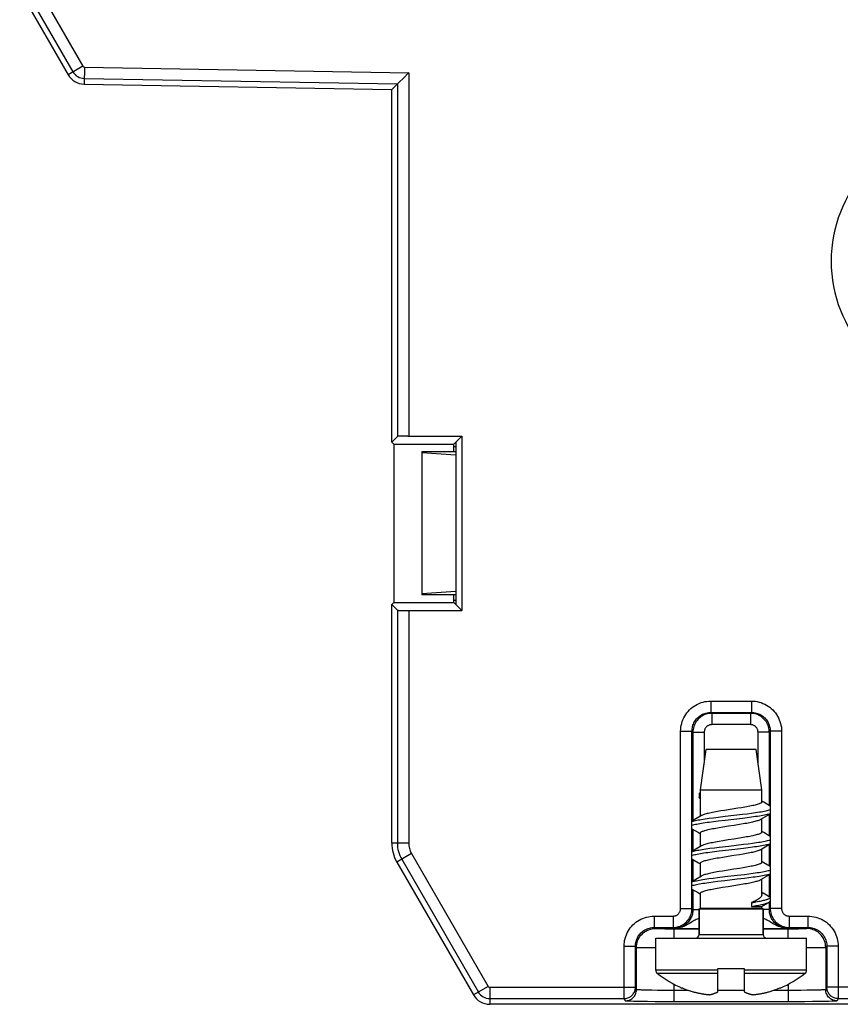
# Model space of a CAD drawing. Units: millimetres. Extents: x -150 to 42, y -66 to 84.
# Drawn here: x -150 to -128, y -48 to -22 of the extents above; entities that cross this region are included whole.
import ezdxf

# ---------------------------------------------------------------- set-up
doc = ezdxf.new("R2010")
doc.units = ezdxf.units.MM
doc.header["$LTSCALE"] = 16.335
doc.layers.get('0').update_dxf_attribs({"linetype": 'CONTINUOUS'})
doc.layers.add('RACCORDO', color=7, linetype='CONTINUOUS')

msp = doc.modelspace()

# ---------------------------------------------------------------- linework, layer by layer
at = {"color": 253, "linetype": 'CONTINUOUS'}
for p, q in [((-149.756, -21.067), (-148.473, -23.29)), ((-149.497, -20.917), (-148.214, -23.14)), ((-148.214, -23.14), (-148.604, -23.365)), ((-148.171, -23.165), (-148.179, -23.615)), ((-148.171, -23.165), (-139.57, -23.315)), ((-148.177, -23.464), (-139.87, -23.609)), ((-139.57, -23.315), (-139.57, -32.948)), ((-139.87, -23.609), (-139.87, -32.953)), ((-139.87, -37.561), (-139.87, -43.736)), ((-139.57, -37.566), (-139.57, -43.736)), ((-131.559, -39.969), (-130.482, -39.969)), ((-131.559, -39.969), (-131.559, -40.269)), ((-130.482, -39.969), (-130.482, -40.269)), ((-131.559, -40.269), (-131.534, -40.294)), ((-131.534, -40.294), (-131.534, -40.594)), ((-130.482, -40.269), (-130.507, -40.294)), ((-130.47, -40.295), (-130.507, -40.294)), ((-130.507, -40.294), (-130.507, -40.594)), ((-130.507, -40.594), (-131.534, -40.594)), ((-132.359, -40.769), (-132.059, -40.769)), ((-132.359, -45.469), (-132.359, -40.769)), ((-132.059, -40.769), (-132.034, -40.794)), ((-132.032, -40.757), (-132.034, -40.794)), ((-132.034, -40.794), (-131.734, -40.794)), ((-131.734, -40.794), (-131.734, -41.599)), ((-130.007, -40.794), (-130.307, -40.794)), ((-130.307, -41.599), (-130.307, -40.794)), ((-129.982, -40.769), (-130.007, -40.794)), ((-129.682, -40.769), (-129.982, -40.769)), ((-129.682, -40.769), (-129.682, -45.469)), ((-139.57, -43.736), (-140.021, -43.736)), ((-139.497, -44.011), (-139.887, -44.236)), ((-139.497, -44.011), (-137.464, -47.532)), ((-139.756, -44.161), (-137.723, -47.682)), ((-133.059, -45.669), (-132.559, -45.669)), ((-133.059, -45.669), (-133.059, -45.969)), ((-132.559, -45.669), (-132.559, -45.969)), ((-132.359, -45.469), (-132.059, -45.469)), ((-132.059, -45.469), (-132.034, -45.494)), ((-132.034, -45.494), (-131.871, -45.494)), ((-130.007, -45.494), (-130.171, -45.494)), ((-130.007, -45.494), (-129.982, -45.469)), ((-129.682, -45.469), (-129.982, -45.469)), ((-129.482, -45.669), (-128.982, -45.669)), ((-129.482, -45.669), (-129.482, -45.969)), ((-128.982, -45.669), (-128.982, -45.969)), ((-129.884, -45.883), (-129.92, -45.861)), ((-133.073, -46), (-133.029, -45.998)), ((-133.059, -45.969), (-133.029, -45.998)), ((-132.961, -46.001), (-132.904, -46.001)), ((-132.904, -46.001), (-132.778, -46.002)), ((-132.778, -46.002), (-132.529, -46.003)), ((-132.559, -45.969), (-132.534, -45.994)), ((-132.534, -45.994), (-132.338, -45.997)), ((-132.529, -46.257), (-132.529, -46.003)), ((-129.703, -45.997), (-129.508, -45.994)), ((-129.512, -46.003), (-129.447, -46.003)), ((-129.512, -46.257), (-129.512, -46.003)), ((-129.508, -45.994), (-129.482, -45.969)), ((-129.447, -46.003), (-129.236, -46.002)), ((-129.236, -46.002), (-129.117, -46.001)), ((-129.117, -46.001), (-129.065, -46)), ((-129.065, -46), (-129.039, -46)), ((-129.012, -45.998), (-128.982, -45.969)), ((-128.968, -46), (-129.012, -45.998)), ((-133.529, -46.498), (-133.527, -46.455)), ((-128.512, -46.498), (-128.514, -46.455)), ((-133.859, -46.469), (-133.559, -46.469)), ((-133.859, -47.857), (-133.859, -46.469)), ((-133.559, -46.469), (-133.529, -46.498)), ((-133.529, -47.616), (-133.529, -46.498)), ((-133.451, -46.5), (-133.358, -46.501)), ((-133.358, -46.501), (-133.021, -46.502)), ((-128.649, -46.501), (-128.567, -46.5)), ((-128.567, -46.5), (-128.533, -46.499)), ((-128.512, -46.498), (-128.482, -46.469)), ((-128.512, -46.498), (-128.512, -47.616)), ((-128.182, -46.469), (-128.482, -46.469)), ((-128.182, -46.469), (-128.182, -47.857)), ((-131.371, -47.106), (-133.021, -47.106)), ((-131.371, -47.186), (-132.982, -47.186)), ((-129.021, -47.106), (-130.671, -47.106)), ((-129.059, -47.186), (-130.671, -47.186)), ((-132.529, -47.939), (-132.529, -47.478)), ((-129.512, -47.478), (-129.512, -47.939)), ((-137.464, -47.532), (-137.854, -47.757)), ((-137.421, -47.557), (-133.559, -47.557)), ((-137.421, -47.557), (-137.421, -48.007)), ((-133.529, -47.616), (-133.559, -47.557)), ((-133.212, -47.633), (-133.292, -47.631)), ((-133.124, -47.634), (-133.212, -47.633)), ((-132.975, -47.637), (-133.124, -47.634)), ((-132.812, -47.638), (-132.975, -47.637)), ((-132.642, -47.639), (-132.812, -47.638)), ((-132.148, -47.639), (-132.642, -47.639)), ((-130.671, -47.639), (-131.371, -47.639)), ((-129.342, -47.639), (-129.893, -47.639)), ((-129.174, -47.638), (-129.342, -47.639)), ((-129.015, -47.636), (-129.174, -47.638)), ((-128.872, -47.634), (-129.015, -47.636)), ((-128.788, -47.632), (-128.872, -47.634)), ((-128.713, -47.63), (-128.788, -47.632)), ((-128.649, -47.628), (-128.713, -47.63)), ((-128.482, -47.557), (-128.512, -47.616)), ((-122.421, -47.557), (-128.482, -47.557)), ((-137.421, -47.857), (-133.859, -47.857)), ((-133.829, -47.916), (-133.859, -47.857)), ((-133.521, -47.931), (-133.612, -47.929)), ((-133.417, -47.933), (-133.521, -47.931)), ((-133.24, -47.935), (-133.417, -47.933)), ((-133.039, -47.937), (-133.24, -47.935)), ((-132.823, -47.938), (-133.039, -47.937)), ((-132.529, -47.939), (-132.823, -47.938)), ((-129.292, -47.939), (-132.529, -47.939)), ((-129.073, -47.938), (-129.292, -47.939)), ((-128.866, -47.936), (-129.073, -47.938)), ((-128.68, -47.934), (-128.866, -47.936)), ((-128.52, -47.931), (-128.68, -47.934)), ((-128.429, -47.929), (-128.52, -47.931)), ((-128.353, -47.926), (-128.429, -47.929)), ((-128.182, -47.857), (-128.212, -47.916)), ((-128.182, -47.857), (-122.721, -47.857))]:
    msp.add_line(p, q, dxfattribs=at)
at = {"color": 7, "linetype": 'CONTINUOUS'}
for p, q in [((-149.887, -21.142), (-148.604, -23.365)), ((-139.684, -23.427), (-139.854, -23.594)), ((-148.179, -23.615), (-140.021, -23.757)), ((-139.87, -23.609), (-140.021, -23.757)), ((-140.021, -33.103), (-140.021, -23.757)), ((-139.87, -32.953), (-140.021, -33.103)), ((-140.021, -33.103), (-139.966, -33.157)), ((-139.781, -32.949), (-139.814, -32.95)), ((-139.741, -32.948), (-139.781, -32.949)), ((-139.672, -32.948), (-139.741, -32.948)), ((-139.597, -32.948), (-139.672, -32.948)), ((-139.597, -32.948), (-138.165, -32.948)), ((-138.165, -32.948), (-138.375, -33.157)), ((-138.321, -33.103), (-138.321, -37.411)), ((-138.165, -32.948), (-138.165, -37.566)), ((-139.966, -33.157), (-139.966, -37.357)), ((-139.966, -33.157), (-138.375, -33.157)), ((-139.221, -33.357), (-139.221, -37.157)), ((-139.221, -33.357), (-138.321, -33.357)), ((-138.321, -33.448), (-139.221, -33.392)), ((-138.375, -33.357), (-138.375, -33.157)), ((-138.375, -33.217), (-138.321, -33.217)), ((-138.321, -37.066), (-139.221, -37.122)), ((-138.321, -37.157), (-139.221, -37.157)), ((-138.375, -37.357), (-138.375, -37.157)), ((-138.375, -37.297), (-138.321, -37.297)), ((-140.021, -37.411), (-139.966, -37.357)), ((-139.87, -37.561), (-140.021, -37.411)), ((-140.021, -43.736), (-140.021, -37.411)), ((-139.966, -37.357), (-138.375, -37.357)), ((-139.781, -37.565), (-139.741, -37.566)), ((-139.647, -37.566), (-138.165, -37.566)), ((-138.165, -37.566), (-138.375, -37.357)), ((-131.559, -40.269), (-130.482, -40.269)), ((-130.507, -40.294), (-131.534, -40.294)), ((-132.059, -45.469), (-132.059, -40.769)), ((-132.034, -40.794), (-132.034, -43.14)), ((-130.007, -42.74), (-130.007, -40.794)), ((-129.982, -40.769), (-129.982, -45.469)), ((-131.836, -42.324), (-131.686, -41.257)), ((-130.356, -41.257), (-131.686, -41.257)), ((-130.206, -42.324), (-130.356, -41.257)), ((-131.864, -42.43), (-131.864, -42.53)), ((-131.846, -42.405), (-131.834, -42.397)), ((-131.846, -42.505), (-131.834, -42.497)), ((-131.836, -42.324), (-130.206, -42.324)), ((-131.836, -42.399), (-131.836, -42.324)), ((-131.836, -43.023), (-131.836, -42.509)), ((-131.834, -42.497), (-131.834, -42.397)), ((-130.206, -42.639), (-130.206, -42.324)), ((-131.843, -42.557), (-131.836, -42.562)), ((-130.747, -42.796), (-130.844, -42.812)), ((-130.154, -42.653), (-130.206, -42.623)), ((-129.982, -42.755), (-130.154, -42.653)), ((-131.807, -43.006), (-131.997, -43.118)), ((-131.604, -43.075), (-131.489, -43.06)), ((-131.489, -43.06), (-131.367, -43.045)), ((-131.367, -43.045), (-131.176, -43.022)), ((-131.192, -42.866), (-131.29, -42.882)), ((-130.844, -42.812), (-131.192, -42.866)), ((-131.176, -43.022), (-130.722, -42.969)), ((-130.722, -42.969), (-130.598, -42.954)), ((-130.722, -43.069), (-130.598, -43.054)), ((-130.598, -42.954), (-130.48, -42.939)), ((-130.598, -43.054), (-130.48, -43.039)), ((-130.234, -43.102), (-130.043, -42.989)), ((-130.043, -42.989), (-129.982, -42.953)), ((-130.007, -43.54), (-130.007, -42.968)), ((-131.997, -43.118), (-132.059, -43.155)), ((-131.604, -43.175), (-131.489, -43.16)), ((-131.489, -43.16), (-131.367, -43.145)), ((-131.367, -43.145), (-131.176, -43.122)), ((-131.338, -43.319), (-131.242, -43.303)), ((-131.242, -43.303), (-131.092, -43.28)), ((-131.176, -43.122), (-130.722, -43.069)), ((-131.092, -43.28), (-130.943, -43.256)), ((-130.943, -43.256), (-130.795, -43.233)), ((-130.795, -43.233), (-130.699, -43.217)), ((-130.206, -43.439), (-130.206, -43.085)), ((-132.059, -43.353), (-131.889, -43.454)), ((-132.034, -43.368), (-132.034, -43.94)), ((-131.889, -43.454), (-131.836, -43.485)), ((-131.836, -43.823), (-131.836, -43.468)), ((-130.154, -43.453), (-130.206, -43.423)), ((-129.982, -43.555), (-130.154, -43.453)), ((-131.807, -43.806), (-131.997, -43.918)), ((-131.464, -43.857), (-131.342, -43.842)), ((-131.342, -43.842), (-131.084, -43.811)), ((-131.244, -43.675), (-131.341, -43.691)), ((-131.095, -43.651), (-131.244, -43.675)), ((-130.946, -43.628), (-131.095, -43.651)), ((-131.084, -43.811), (-130.696, -43.766)), ((-130.797, -43.604), (-130.946, -43.628)), ((-130.7, -43.588), (-130.797, -43.604)), ((-130.696, -43.766), (-130.573, -43.751)), ((-130.573, -43.751), (-130.457, -43.735)), ((-130.573, -43.851), (-130.457, -43.835)), ((-130.234, -43.902), (-130.043, -43.789)), ((-130.043, -43.789), (-129.982, -43.753)), ((-130.007, -44.34), (-130.007, -43.768)), ((-131.997, -43.918), (-132.059, -43.955)), ((-131.581, -43.872), (-131.464, -43.857)), ((-131.581, -43.972), (-131.464, -43.957)), ((-131.464, -43.957), (-131.342, -43.942)), ((-131.342, -43.942), (-131.084, -43.911)), ((-131.341, -44.12), (-131.244, -44.104)), ((-131.244, -44.104), (-131.095, -44.08)), ((-131.095, -44.08), (-130.946, -44.057)), ((-131.084, -43.911), (-130.696, -43.866)), ((-130.946, -44.057), (-130.797, -44.033)), ((-130.797, -44.033), (-130.7, -44.017)), ((-130.696, -43.866), (-130.573, -43.851)), ((-130.206, -44.239), (-130.206, -43.885)), ((-139.887, -44.236), (-137.854, -47.757)), ((-132.059, -44.153), (-131.889, -44.254)), ((-132.034, -44.168), (-132.034, -44.74)), ((-131.889, -44.254), (-131.836, -44.285)), ((-131.836, -44.623), (-131.836, -44.268)), ((-130.154, -44.253), (-130.206, -44.223)), ((-129.982, -44.355), (-130.154, -44.253)), ((-131.807, -44.606), (-131.959, -44.696)), ((-131.378, -44.646), (-131.188, -44.623)), ((-131.246, -44.475), (-131.342, -44.491)), ((-131.097, -44.451), (-131.246, -44.475)), ((-131.188, -44.623), (-130.861, -44.585)), ((-130.949, -44.428), (-131.097, -44.451)), ((-130.799, -44.404), (-130.949, -44.428)), ((-130.861, -44.585), (-130.67, -44.563)), ((-130.703, -44.388), (-130.799, -44.404)), ((-130.67, -44.563), (-130.548, -44.547)), ((-130.548, -44.547), (-130.434, -44.532)), ((-130.234, -44.702), (-130.043, -44.589)), ((-130.043, -44.589), (-129.982, -44.553)), ((-130.007, -45.155), (-130.007, -44.568)), ((-131.959, -44.696), (-132.059, -44.755)), ((-131.614, -44.676), (-131.499, -44.661)), ((-131.614, -44.776), (-131.499, -44.761)), ((-131.499, -44.661), (-131.378, -44.646)), ((-131.499, -44.761), (-131.378, -44.746)), ((-131.378, -44.746), (-131.188, -44.723)), ((-131.246, -44.904), (-131.097, -44.881)), ((-131.188, -44.723), (-130.861, -44.685)), ((-131.097, -44.881), (-130.949, -44.857)), ((-130.949, -44.857), (-130.799, -44.833)), ((-130.861, -44.685), (-130.67, -44.663)), ((-130.799, -44.833), (-130.703, -44.817)), ((-130.67, -44.663), (-130.548, -44.647)), ((-130.548, -44.647), (-130.434, -44.632)), ((-130.206, -45.096), (-130.206, -44.685)), ((-132.059, -44.953), (-131.889, -45.054)), ((-132.034, -44.968), (-132.034, -45.494)), ((-131.889, -45.054), (-131.836, -45.085)), ((-131.836, -45.457), (-131.836, -45.068)), ((-131.342, -44.92), (-131.246, -44.904)), ((-130.206, -45.034), (-130.169, -45.057)), ((-130.085, -45.11), (-130.169, -45.057)), ((-130.014, -45.155), (-130.085, -45.11)), ((-130.48, -45.312), (-130.48, -45.412)), ((-130.48, -45.412), (-130.206, -45.412)), ((-130.206, -45.412), (-130.019, -45.304)), ((-130.206, -45.457), (-130.206, -45.412)), ((-130.007, -45.494), (-130.007, -45.296)), ((-131.871, -45.477), (-131.836, -45.457)), ((-131.871, -45.477), (-130.171, -45.477)), ((-131.871, -46.157), (-131.871, -45.477)), ((-131.836, -45.457), (-130.206, -45.457)), ((-130.206, -45.457), (-130.171, -45.477)), ((-130.171, -46.157), (-130.171, -45.477)), ((-133.059, -45.969), (-132.559, -45.969)), ((-132.529, -46.003), (-131.871, -46.003)), ((-132.338, -45.997), (-132.124, -45.998)), ((-132.124, -45.998), (-131.871, -45.999)), ((-130.171, -45.999), (-129.918, -45.998)), ((-130.171, -46.003), (-129.512, -46.003)), ((-129.918, -45.998), (-129.703, -45.997)), ((-129.482, -45.969), (-128.982, -45.969)), ((-133.021, -46.257), (-129.021, -46.257)), ((-133.021, -47.106), (-133.021, -46.257)), ((-129.021, -47.106), (-129.021, -46.257)), ((-133.559, -47.557), (-133.559, -46.469)), ((-128.482, -46.469), (-128.482, -47.557)), ((-131.371, -47.057), (-130.671, -47.057)), ((-131.371, -47.678), (-131.371, -47.057)), ((-130.671, -47.057), (-130.671, -47.678)), ((-132.304, -47.58), (-132.324, -47.58)), ((-129.879, -47.634), (-129.883, -47.636)), ((-129.872, -47.632), (-129.879, -47.634)), ((-129.868, -47.631), (-129.872, -47.632)), ((-129.863, -47.629), (-129.868, -47.631)), ((-129.717, -47.58), (-129.738, -47.58)), ((-120.862, -48.007), (-137.421, -48.007))]:
    msp.add_line(p, q, dxfattribs=at)
for points in [[(-139.57, -23.315), (-139.601, -23.344), (-139.684, -23.427)], [(-139.854, -23.594), (-139.861, -23.6), (-139.866, -23.605), (-139.869, -23.608), (-139.87, -23.609)], [(-139.814, -32.95), (-139.828, -32.95), (-139.841, -32.951), (-139.851, -32.951), (-139.859, -32.951), (-139.865, -32.952), (-139.869, -32.952), (-139.87, -32.953)], [(-139.87, -37.561), (-139.869, -37.562), (-139.865, -37.562), (-139.859, -37.563), (-139.851, -37.563), (-139.841, -37.564), (-139.828, -37.564), (-139.814, -37.564), (-139.781, -37.565)], [(-139.741, -37.566), (-139.719, -37.566), (-139.647, -37.566)], [(-131.864, -42.43), (-131.864, -42.427), (-131.861, -42.42), (-131.855, -42.412), (-131.846, -42.405)], [(-131.864, -42.53), (-131.864, -42.527), (-131.861, -42.52), (-131.855, -42.512), (-131.846, -42.505)], [(-131.843, -42.557), (-131.844, -42.557), (-131.854, -42.549), (-131.86, -42.542), (-131.864, -42.534), (-131.864, -42.53)], [(-131.836, -42.509), (-131.836, -42.507), (-131.835, -42.505), (-131.835, -42.503), (-131.835, -42.501), (-131.835, -42.499), (-131.834, -42.497)], [(-130.206, -42.639), (-130.207, -42.647), (-130.212, -42.655), (-130.219, -42.663), (-130.23, -42.671), (-130.243, -42.678), (-130.26, -42.686), (-130.279, -42.694), (-130.301, -42.702), (-130.326, -42.709), (-130.353, -42.717), (-130.383, -42.725), (-130.415, -42.733), (-130.449, -42.74), (-130.486, -42.748), (-130.524, -42.756), (-130.565, -42.764), (-130.608, -42.772), (-130.653, -42.78), (-130.699, -42.788), (-130.747, -42.796)], [(-131.29, -42.882), (-131.338, -42.89), (-131.385, -42.898), (-131.43, -42.906), (-131.473, -42.914), (-131.515, -42.922), (-131.553, -42.93), (-131.59, -42.938), (-131.625, -42.946), (-131.657, -42.953), (-131.686, -42.961), (-131.714, -42.969), (-131.739, -42.977), (-131.761, -42.984), (-131.781, -42.992), (-131.797, -43), (-131.807, -43.006)], [(-130.48, -42.939), (-130.424, -42.931), (-130.37, -42.923), (-130.318, -42.916), (-130.269, -42.908), (-130.222, -42.901), (-130.179, -42.893), (-130.138, -42.885), (-130.101, -42.878), (-130.066, -42.87), (-130.035, -42.863), (-130.008, -42.855), (-129.984, -42.847), (-129.982, -42.847)], [(-130.48, -43.039), (-130.424, -43.031), (-130.37, -43.023), (-130.318, -43.016), (-130.269, -43.008), (-130.222, -43.001), (-130.179, -42.993), (-130.138, -42.985), (-130.101, -42.978), (-130.066, -42.97), (-130.035, -42.963), (-130.008, -42.955), (-129.984, -42.947), (-129.982, -42.947)], [(-132.059, -43.161), (-132.052, -43.159), (-132.027, -43.151), (-131.999, -43.143), (-131.967, -43.136), (-131.932, -43.128), (-131.894, -43.121), (-131.852, -43.113), (-131.808, -43.105), (-131.761, -43.098), (-131.711, -43.09), (-131.659, -43.083), (-131.604, -43.075)], [(-132.059, -43.261), (-132.052, -43.259), (-132.027, -43.251), (-131.999, -43.243), (-131.967, -43.236), (-131.932, -43.228), (-131.894, -43.221), (-131.852, -43.213), (-131.808, -43.205), (-131.761, -43.198), (-131.711, -43.19), (-131.659, -43.183), (-131.604, -43.175)], [(-131.836, -43.468), (-131.834, -43.461), (-131.829, -43.453), (-131.822, -43.445), (-131.811, -43.437), (-131.797, -43.429), (-131.781, -43.421), (-131.761, -43.414), (-131.739, -43.406), (-131.714, -43.398), (-131.686, -43.39), (-131.657, -43.383), (-131.625, -43.375), (-131.59, -43.367), (-131.553, -43.359), (-131.515, -43.351), (-131.473, -43.343), (-131.43, -43.335), (-131.385, -43.327), (-131.338, -43.319)], [(-130.699, -43.217), (-130.653, -43.209), (-130.608, -43.201), (-130.565, -43.193), (-130.524, -43.185), (-130.486, -43.177), (-130.449, -43.17), (-130.415, -43.162), (-130.383, -43.154), (-130.353, -43.146), (-130.326, -43.138), (-130.301, -43.131), (-130.279, -43.123), (-130.26, -43.115), (-130.243, -43.107), (-130.234, -43.102)], [(-130.206, -43.439), (-130.207, -43.447), (-130.212, -43.455), (-130.219, -43.463), (-130.23, -43.471), (-130.244, -43.478), (-130.26, -43.486), (-130.279, -43.494), (-130.301, -43.502), (-130.326, -43.51), (-130.353, -43.517), (-130.383, -43.525), (-130.415, -43.533), (-130.449, -43.54), (-130.486, -43.548), (-130.525, -43.556), (-130.566, -43.564), (-130.609, -43.572), (-130.654, -43.58), (-130.7, -43.588)], [(-131.341, -43.691), (-131.387, -43.699), (-131.432, -43.707), (-131.475, -43.715), (-131.516, -43.723), (-131.555, -43.731), (-131.592, -43.738), (-131.626, -43.746), (-131.658, -43.754), (-131.688, -43.761), (-131.715, -43.769), (-131.74, -43.777), (-131.762, -43.785), (-131.781, -43.793), (-131.798, -43.8), (-131.807, -43.806)], [(-130.457, -43.735), (-130.401, -43.728), (-130.348, -43.72), (-130.298, -43.713), (-130.25, -43.705), (-130.204, -43.697), (-130.162, -43.69), (-130.122, -43.682), (-130.086, -43.675), (-130.053, -43.667), (-130.024, -43.66), (-129.998, -43.652), (-129.982, -43.647)], [(-130.457, -43.835), (-130.401, -43.828), (-130.348, -43.82), (-130.298, -43.813), (-130.25, -43.805), (-130.204, -43.797), (-130.162, -43.79), (-130.122, -43.782), (-130.086, -43.775), (-130.053, -43.767), (-130.024, -43.76), (-129.998, -43.752), (-129.982, -43.747)], [(-132.059, -43.961), (-132.042, -43.955), (-132.016, -43.948), (-131.986, -43.94), (-131.953, -43.933), (-131.917, -43.925), (-131.877, -43.918), (-131.834, -43.91), (-131.789, -43.902), (-131.74, -43.895), (-131.69, -43.887), (-131.636, -43.88), (-131.581, -43.872)], [(-132.059, -44.061), (-132.042, -44.055), (-132.016, -44.048), (-131.986, -44.04), (-131.953, -44.033), (-131.917, -44.025), (-131.877, -44.018), (-131.834, -44.01), (-131.789, -44.002), (-131.74, -43.995), (-131.69, -43.987), (-131.636, -43.98), (-131.581, -43.972)], [(-130.7, -44.017), (-130.654, -44.009), (-130.609, -44.001), (-130.566, -43.993), (-130.525, -43.985), (-130.486, -43.977), (-130.449, -43.97), (-130.415, -43.962), (-130.383, -43.954), (-130.353, -43.946), (-130.326, -43.939), (-130.301, -43.931), (-130.279, -43.923), (-130.26, -43.915), (-130.244, -43.908), (-130.234, -43.902)], [(-131.836, -44.268), (-131.834, -44.261), (-131.829, -44.253), (-131.822, -44.245), (-131.811, -44.237), (-131.798, -44.229), (-131.781, -44.222), (-131.762, -44.214), (-131.74, -44.206), (-131.715, -44.198), (-131.688, -44.191), (-131.658, -44.183), (-131.626, -44.175), (-131.592, -44.167), (-131.555, -44.16), (-131.516, -44.152), (-131.475, -44.144), (-131.432, -44.136), (-131.387, -44.128), (-131.341, -44.12)], [(-130.206, -44.239), (-130.207, -44.247), (-130.212, -44.255), (-130.219, -44.263), (-130.23, -44.271), (-130.244, -44.279), (-130.261, -44.286), (-130.28, -44.294), (-130.302, -44.302), (-130.327, -44.31), (-130.355, -44.318), (-130.384, -44.325), (-130.416, -44.333), (-130.451, -44.341), (-130.487, -44.349), (-130.526, -44.356), (-130.568, -44.364), (-130.611, -44.372), (-130.656, -44.38), (-130.703, -44.388)], [(-131.342, -44.491), (-131.388, -44.499), (-131.433, -44.507), (-131.476, -44.515), (-131.517, -44.523), (-131.555, -44.531), (-131.592, -44.538), (-131.626, -44.546), (-131.658, -44.554), (-131.688, -44.562), (-131.715, -44.569), (-131.74, -44.577), (-131.762, -44.585), (-131.781, -44.593), (-131.798, -44.6), (-131.807, -44.606)], [(-130.434, -44.532), (-130.379, -44.525), (-130.327, -44.517), (-130.277, -44.51), (-130.231, -44.502), (-130.186, -44.494), (-130.145, -44.487), (-130.107, -44.479), (-130.072, -44.472), (-130.041, -44.464), (-130.013, -44.456), (-129.988, -44.449), (-129.982, -44.447)], [(-130.434, -44.632), (-130.379, -44.625), (-130.327, -44.617), (-130.277, -44.61), (-130.231, -44.602), (-130.186, -44.594), (-130.145, -44.587), (-130.107, -44.579), (-130.072, -44.572), (-130.041, -44.564), (-130.013, -44.556), (-129.988, -44.549), (-129.982, -44.547)], [(-132.059, -44.761), (-132.056, -44.76), (-132.032, -44.752), (-132.004, -44.745), (-131.973, -44.737), (-131.938, -44.73), (-131.901, -44.722), (-131.86, -44.714), (-131.816, -44.707), (-131.769, -44.699), (-131.72, -44.692), (-131.668, -44.684), (-131.614, -44.676)], [(-132.059, -44.861), (-132.056, -44.86), (-132.032, -44.852), (-132.004, -44.845), (-131.973, -44.837), (-131.938, -44.83), (-131.901, -44.822), (-131.86, -44.814), (-131.816, -44.807), (-131.769, -44.799), (-131.72, -44.792), (-131.668, -44.784), (-131.614, -44.776)], [(-130.703, -44.817), (-130.656, -44.809), (-130.611, -44.801), (-130.568, -44.793), (-130.526, -44.786), (-130.487, -44.778), (-130.451, -44.77), (-130.416, -44.762), (-130.384, -44.754), (-130.355, -44.747), (-130.327, -44.739), (-130.302, -44.731), (-130.28, -44.723), (-130.261, -44.716), (-130.244, -44.708), (-130.234, -44.702)], [(-131.836, -45.068), (-131.834, -45.061), (-131.829, -45.053), (-131.822, -45.045), (-131.811, -45.037), (-131.798, -45.029), (-131.781, -45.022), (-131.762, -45.014), (-131.74, -45.006), (-131.715, -44.998), (-131.688, -44.991), (-131.658, -44.983), (-131.626, -44.975), (-131.592, -44.967), (-131.555, -44.96), (-131.517, -44.952), (-131.476, -44.944), (-131.433, -44.936), (-131.388, -44.928), (-131.342, -44.92)], [(-130.206, -45.096), (-130.207, -45.111), (-130.211, -45.125), (-130.217, -45.139), (-130.226, -45.153), (-130.237, -45.168), (-130.251, -45.182), (-130.268, -45.196), (-130.287, -45.211), (-130.308, -45.225), (-130.332, -45.24), (-130.357, -45.254), (-130.385, -45.269), (-130.415, -45.283), (-130.446, -45.297), (-130.48, -45.312)], [(-130.48, -45.312), (-130.439, -45.305), (-130.361, -45.291)], [(-130.48, -45.412), (-130.439, -45.405), (-130.361, -45.391)], [(-130.361, -45.291), (-130.324, -45.284), (-130.287, -45.277), (-130.252, -45.27), (-130.219, -45.264), (-130.188, -45.257), (-130.158, -45.25), (-130.13, -45.243), (-130.105, -45.236), (-130.082, -45.229), (-130.061, -45.222), (-130.043, -45.216), (-130.028, -45.209), (-130.016, -45.202), (-130.006, -45.195), (-130, -45.188), (-129.996, -45.181), (-129.996, -45.178)], [(-130.361, -45.391), (-130.324, -45.384), (-130.287, -45.377), (-130.252, -45.37), (-130.219, -45.364), (-130.188, -45.357), (-130.158, -45.35), (-130.13, -45.343), (-130.105, -45.336), (-130.082, -45.329), (-130.061, -45.322), (-130.043, -45.316), (-130.028, -45.309), (-130.019, -45.304)], [(-130.019, -45.304), (-130.016, -45.302), (-130.006, -45.295), (-130, -45.288), (-129.996, -45.281), (-129.996, -45.278)], [(-132.304, -47.58), (-132.283, -47.588), (-132.262, -47.597), (-132.241, -47.605), (-132.22, -47.613), (-132.199, -47.621), (-132.178, -47.629)], [(-132.178, -47.629), (-132.138, -47.642), (-132.119, -47.648), (-132.099, -47.654), (-132.078, -47.66), (-132.058, -47.666), (-132.038, -47.672), (-132.018, -47.677), (-131.998, -47.683), (-131.978, -47.688), (-131.959, -47.693), (-131.939, -47.697), (-131.921, -47.701), (-131.902, -47.706), (-131.884, -47.709), (-131.867, -47.713), (-131.85, -47.716), (-131.833, -47.72), (-131.817, -47.723), (-131.801, -47.725), (-131.786, -47.728), (-131.77, -47.73), (-131.755, -47.733), (-131.741, -47.735), (-131.726, -47.737), (-131.711, -47.739), (-131.696, -47.741), (-131.682, -47.743), (-131.667, -47.745), (-131.652, -47.747), (-131.637, -47.749), (-131.622, -47.75), (-131.607, -47.752), (-131.593, -47.753)], [(-131.593, -47.753), (-131.584, -47.751), (-131.575, -47.75), (-131.566, -47.748), (-131.557, -47.746), (-131.549, -47.744), (-131.54, -47.741), (-131.531, -47.739), (-131.522, -47.737), (-131.513, -47.734), (-131.504, -47.731), (-131.495, -47.728), (-131.486, -47.726), (-131.477, -47.723), (-131.468, -47.719), (-131.459, -47.716), (-131.45, -47.713), (-131.441, -47.709), (-131.432, -47.705), (-131.422, -47.701), (-131.412, -47.697), (-131.402, -47.693), (-131.392, -47.688), (-131.381, -47.683), (-131.371, -47.678)], [(-130.671, -47.678), (-130.66, -47.683), (-130.649, -47.688), (-130.639, -47.693), (-130.629, -47.697), (-130.619, -47.701), (-130.609, -47.705), (-130.6, -47.709), (-130.591, -47.713), (-130.582, -47.716), (-130.573, -47.719), (-130.564, -47.723), (-130.555, -47.726), (-130.546, -47.728), (-130.537, -47.731), (-130.528, -47.734), (-130.519, -47.737), (-130.51, -47.739), (-130.501, -47.741), (-130.492, -47.744), (-130.484, -47.746), (-130.475, -47.748), (-130.466, -47.75), (-130.457, -47.751), (-130.449, -47.753)], [(-130.449, -47.753), (-130.432, -47.752), (-130.416, -47.75), (-130.4, -47.748), (-130.384, -47.746), (-130.368, -47.744), (-130.352, -47.742), (-130.336, -47.74), (-130.32, -47.738), (-130.304, -47.736), (-130.288, -47.733), (-130.273, -47.731), (-130.257, -47.728), (-130.24, -47.725), (-130.224, -47.722), (-130.207, -47.719), (-130.19, -47.716), (-130.173, -47.713), (-130.155, -47.709), (-130.136, -47.705), (-130.117, -47.701), (-130.098, -47.696), (-130.077, -47.691), (-130.056, -47.686), (-130.034, -47.68), (-130.012, -47.674), (-129.988, -47.668), (-129.963, -47.661), (-129.937, -47.653), (-129.911, -47.645), (-129.883, -47.636)], [(-129.738, -47.58), (-129.758, -47.588), (-129.779, -47.597), (-129.8, -47.605), (-129.821, -47.613), (-129.842, -47.621), (-129.863, -47.629)]]:
    msp.add_lwpolyline(points, dxfattribs=at)
at = {"color": 253, "linetype": 'CONTINUOUS'}
for points in [[(-132.359, -40.769), (-132.357, -40.716), (-132.352, -40.664), (-132.344, -40.613), (-132.332, -40.562), (-132.316, -40.511), (-132.298, -40.462), (-132.276, -40.415), (-132.252, -40.369), (-132.224, -40.324), (-132.194, -40.282), (-132.161, -40.241), (-132.125, -40.203), (-132.087, -40.167), (-132.046, -40.134), (-132.004, -40.104), (-131.959, -40.076), (-131.913, -40.051), (-131.866, -40.03), (-131.817, -40.011), (-131.766, -39.996), (-131.716, -39.984), (-131.664, -39.976), (-131.612, -39.97), (-131.559, -39.969)], [(-130.482, -39.969), (-130.429, -39.97), (-130.377, -39.975), (-130.326, -39.984), (-130.275, -39.996), (-130.225, -40.011), (-130.176, -40.03), (-130.128, -40.051), (-130.082, -40.076), (-130.038, -40.103), (-129.995, -40.134), (-129.955, -40.167), (-129.917, -40.203), (-129.881, -40.241), (-129.848, -40.281), (-129.817, -40.324), (-129.79, -40.368), (-129.765, -40.414), (-129.743, -40.462), (-129.725, -40.511), (-129.71, -40.561), (-129.698, -40.612), (-129.689, -40.663), (-129.684, -40.716), (-129.682, -40.769)], [(-132.059, -40.769), (-132.058, -40.736), (-132.055, -40.703), (-132.049, -40.671), (-132.042, -40.639), (-132.032, -40.608), (-132.021, -40.577), (-132.007, -40.547), (-131.992, -40.518), (-131.975, -40.491), (-131.956, -40.464), (-131.935, -40.439), (-131.913, -40.415), (-131.889, -40.393), (-131.863, -40.372), (-131.837, -40.353), (-131.809, -40.336), (-131.78, -40.32), (-131.75, -40.307), (-131.72, -40.295), (-131.689, -40.286), (-131.657, -40.278), (-131.624, -40.273), (-131.592, -40.27), (-131.559, -40.269)], [(-131.608, -40.3), (-131.645, -40.306), (-131.681, -40.316), (-131.716, -40.329), (-131.751, -40.343), (-131.784, -40.361), (-131.815, -40.381), (-131.845, -40.403), (-131.874, -40.427), (-131.9, -40.454), (-131.925, -40.482), (-131.947, -40.512), (-131.967, -40.544), (-131.984, -40.577), (-131.999, -40.611), (-132.011, -40.647), (-132.021, -40.683), (-132.028, -40.719), (-132.032, -40.757)], [(-131.534, -40.294), (-131.571, -40.295), (-131.608, -40.3)], [(-130.482, -40.269), (-130.449, -40.27), (-130.417, -40.273), (-130.384, -40.278), (-130.353, -40.286), (-130.321, -40.295), (-130.291, -40.307), (-130.261, -40.32), (-130.232, -40.336), (-130.204, -40.353), (-130.178, -40.372), (-130.152, -40.393), (-130.129, -40.415), (-130.106, -40.439), (-130.085, -40.464), (-130.066, -40.491), (-130.049, -40.518), (-130.034, -40.547), (-130.02, -40.577), (-130.009, -40.608), (-129.999, -40.639), (-129.992, -40.671), (-129.986, -40.703), (-129.983, -40.736), (-129.982, -40.769)], [(-130.013, -40.719), (-130.02, -40.683), (-130.03, -40.647), (-130.042, -40.611), (-130.057, -40.577), (-130.074, -40.544), (-130.094, -40.512), (-130.117, -40.482), (-130.141, -40.454), (-130.167, -40.427), (-130.196, -40.403), (-130.226, -40.381), (-130.257, -40.361), (-130.291, -40.343), (-130.325, -40.329), (-130.36, -40.316), (-130.396, -40.306), (-130.433, -40.3), (-130.47, -40.295)], [(-131.534, -40.594), (-131.549, -40.595), (-131.563, -40.596), (-131.578, -40.599), (-131.592, -40.603), (-131.607, -40.608), (-131.62, -40.614), (-131.634, -40.621), (-131.646, -40.629), (-131.658, -40.638), (-131.67, -40.647), (-131.68, -40.658), (-131.69, -40.669), (-131.699, -40.681), (-131.707, -40.694), (-131.714, -40.707), (-131.72, -40.721), (-131.725, -40.735), (-131.729, -40.749), (-131.731, -40.764), (-131.733, -40.779), (-131.734, -40.794)], [(-130.307, -40.794), (-130.308, -40.779), (-130.31, -40.764), (-130.312, -40.749), (-130.316, -40.735), (-130.321, -40.721), (-130.327, -40.707), (-130.334, -40.694), (-130.342, -40.681), (-130.351, -40.669), (-130.361, -40.658), (-130.371, -40.647), (-130.383, -40.638), (-130.395, -40.629), (-130.408, -40.621), (-130.421, -40.614), (-130.434, -40.608), (-130.449, -40.603), (-130.463, -40.599), (-130.478, -40.596), (-130.492, -40.595), (-130.507, -40.594)], [(-130.007, -40.794), (-130.009, -40.757), (-130.013, -40.719)], [(-133.859, -46.469), (-133.857, -46.416), (-133.852, -46.364), (-133.844, -46.313), (-133.832, -46.262), (-133.816, -46.211), (-133.798, -46.162), (-133.776, -46.115), (-133.752, -46.069), (-133.724, -46.024), (-133.694, -45.982), (-133.661, -45.941), (-133.625, -45.903), (-133.587, -45.867), (-133.546, -45.834), (-133.504, -45.804), (-133.459, -45.776), (-133.413, -45.751), (-133.366, -45.73), (-133.317, -45.711), (-133.266, -45.696), (-133.216, -45.684), (-133.164, -45.676), (-133.112, -45.67), (-133.059, -45.669)], [(-132.559, -45.669), (-132.544, -45.668), (-132.529, -45.666), (-132.514, -45.664), (-132.5, -45.66), (-132.486, -45.655), (-132.472, -45.649), (-132.459, -45.642), (-132.446, -45.634), (-132.434, -45.625), (-132.423, -45.615), (-132.412, -45.605), (-132.403, -45.593), (-132.394, -45.581), (-132.386, -45.568), (-132.379, -45.555), (-132.373, -45.542), (-132.368, -45.527), (-132.364, -45.513), (-132.361, -45.498), (-132.36, -45.484), (-132.359, -45.469)], [(-132.559, -45.969), (-132.522, -45.967), (-132.484, -45.963), (-132.448, -45.956), (-132.412, -45.946), (-132.376, -45.934), (-132.342, -45.919), (-132.309, -45.902), (-132.277, -45.882), (-132.247, -45.859), (-132.219, -45.835), (-132.192, -45.809), (-132.168, -45.78), (-132.146, -45.75), (-132.126, -45.719), (-132.108, -45.686), (-132.094, -45.651), (-132.081, -45.616), (-132.072, -45.58), (-132.065, -45.543), (-132.06, -45.506), (-132.059, -45.469)], [(-132.034, -45.494), (-132.035, -45.524), (-132.037, -45.555), (-132.042, -45.585), (-132.048, -45.614), (-132.056, -45.643), (-132.066, -45.671), (-132.078, -45.699), (-132.091, -45.726), (-132.105, -45.752), (-132.122, -45.778), (-132.14, -45.803), (-132.161, -45.827), (-132.184, -45.852), (-132.209, -45.875), (-132.236, -45.896), (-132.265, -45.916), (-132.296, -45.934), (-132.328, -45.95), (-132.36, -45.963), (-132.394, -45.974), (-132.428, -45.983), (-132.463, -45.989), (-132.498, -45.993), (-132.534, -45.994)], [(-129.539, -45.993), (-129.571, -45.99), (-129.602, -45.985), (-129.633, -45.978), (-129.664, -45.969), (-129.694, -45.958), (-129.723, -45.945), (-129.75, -45.931), (-129.777, -45.915), (-129.801, -45.898), (-129.824, -45.881), (-129.846, -45.862), (-129.866, -45.843), (-129.884, -45.822), (-129.902, -45.802), (-129.918, -45.78), (-129.932, -45.758), (-129.946, -45.734), (-129.958, -45.711), (-129.969, -45.686), (-129.979, -45.661), (-129.987, -45.635), (-129.994, -45.609), (-130, -45.581), (-130.004, -45.553), (-130.007, -45.524), (-130.007, -45.494)], [(-129.982, -45.469), (-129.981, -45.506), (-129.977, -45.543), (-129.97, -45.58), (-129.96, -45.616), (-129.948, -45.651), (-129.933, -45.686), (-129.915, -45.719), (-129.895, -45.75), (-129.873, -45.78), (-129.849, -45.809), (-129.822, -45.835), (-129.794, -45.859), (-129.764, -45.882), (-129.732, -45.902), (-129.699, -45.919), (-129.665, -45.934), (-129.63, -45.946), (-129.593, -45.956), (-129.557, -45.963), (-129.52, -45.967), (-129.482, -45.969)], [(-129.682, -45.469), (-129.682, -45.484), (-129.68, -45.498), (-129.677, -45.513), (-129.673, -45.527), (-129.668, -45.542), (-129.662, -45.555), (-129.655, -45.568), (-129.647, -45.581), (-129.639, -45.593), (-129.629, -45.605), (-129.618, -45.615), (-129.607, -45.625), (-129.595, -45.634), (-129.582, -45.642), (-129.569, -45.649), (-129.555, -45.655), (-129.541, -45.66), (-129.527, -45.664), (-129.512, -45.666), (-129.497, -45.668), (-129.482, -45.669)], [(-128.982, -45.669), (-128.929, -45.67), (-128.877, -45.676), (-128.826, -45.684), (-128.775, -45.696), (-128.724, -45.711), (-128.676, -45.73), (-128.628, -45.751), (-128.582, -45.776), (-128.537, -45.804), (-128.495, -45.834), (-128.454, -45.867), (-128.416, -45.903), (-128.381, -45.941), (-128.347, -45.982), (-128.317, -46.024), (-128.289, -46.069), (-128.265, -46.115), (-128.243, -46.162), (-128.225, -46.211), (-128.209, -46.262), (-128.197, -46.313), (-128.189, -46.364), (-128.184, -46.416), (-128.182, -46.469)], [(-132.157, -45.883), (-132.196, -45.904), (-132.236, -45.924), (-132.277, -45.942), (-132.319, -45.958), (-132.362, -45.971), (-132.406, -45.981), (-132.449, -45.988), (-132.492, -45.993), (-132.534, -45.994)], [(-132.056, -45.822), (-132.121, -45.861), (-132.157, -45.883)], [(-131.871, -45.731), (-131.873, -45.732), (-131.896, -45.741), (-131.92, -45.751), (-131.945, -45.762), (-131.97, -45.774), (-131.998, -45.789), (-132.026, -45.805), (-132.056, -45.822)], [(-129.92, -45.861), (-129.986, -45.822), (-130.016, -45.804), (-130.044, -45.788), (-130.071, -45.774), (-130.097, -45.762), (-130.121, -45.751), (-130.145, -45.741), (-130.169, -45.732), (-130.171, -45.731)], [(-129.507, -45.994), (-129.55, -45.993), (-129.593, -45.988), (-129.636, -45.981), (-129.68, -45.971), (-129.724, -45.957), (-129.766, -45.941), (-129.807, -45.923), (-129.846, -45.904), (-129.884, -45.883)], [(-133.559, -46.469), (-133.558, -46.436), (-133.555, -46.403), (-133.549, -46.371), (-133.542, -46.339), (-133.532, -46.308), (-133.521, -46.277), (-133.507, -46.247), (-133.492, -46.218), (-133.475, -46.191), (-133.456, -46.164), (-133.435, -46.139), (-133.413, -46.115), (-133.389, -46.093), (-133.363, -46.072), (-133.337, -46.053), (-133.309, -46.036), (-133.28, -46.02), (-133.25, -46.007), (-133.22, -45.995), (-133.189, -45.986), (-133.157, -45.978), (-133.124, -45.973), (-133.092, -45.97), (-133.059, -45.969)], [(-133.527, -46.455), (-133.522, -46.412), (-133.512, -46.369), (-133.499, -46.327), (-133.482, -46.287), (-133.462, -46.248), (-133.439, -46.212), (-133.412, -46.177), (-133.383, -46.145), (-133.351, -46.115), (-133.316, -46.089), (-133.279, -46.065), (-133.241, -46.045), (-133.2, -46.029), (-133.159, -46.015), (-133.116, -46.006), (-133.073, -46)], [(-133.029, -45.998), (-133.028, -45.999), (-133.024, -45.999), (-133.019, -45.999), (-133.011, -45.999), (-133.002, -46), (-132.99, -46), (-132.961, -46.001)], [(-129.039, -46), (-129.03, -45.999), (-129.022, -45.999), (-129.017, -45.999), (-129.013, -45.999), (-129.012, -45.998)], [(-128.982, -45.969), (-128.949, -45.97), (-128.917, -45.973), (-128.884, -45.978), (-128.852, -45.986), (-128.821, -45.995), (-128.791, -46.007), (-128.761, -46.02), (-128.732, -46.036), (-128.704, -46.053), (-128.678, -46.072), (-128.652, -46.093), (-128.629, -46.115), (-128.606, -46.139), (-128.585, -46.164), (-128.566, -46.191), (-128.549, -46.218), (-128.534, -46.247), (-128.52, -46.277), (-128.509, -46.308), (-128.499, -46.339), (-128.492, -46.371), (-128.486, -46.403), (-128.483, -46.436), (-128.482, -46.469)], [(-128.514, -46.455), (-128.519, -46.412), (-128.529, -46.369), (-128.542, -46.327), (-128.559, -46.287), (-128.579, -46.248), (-128.602, -46.212), (-128.629, -46.177), (-128.658, -46.145), (-128.691, -46.115), (-128.725, -46.089), (-128.762, -46.065), (-128.801, -46.045), (-128.841, -46.029), (-128.882, -46.015), (-128.925, -46.006), (-128.968, -46)], [(-133.529, -46.498), (-133.527, -46.499), (-133.52, -46.499)], [(-133.52, -46.499), (-133.509, -46.499), (-133.493, -46.499), (-133.451, -46.5)], [(-129.021, -46.502), (-129.014, -46.502), (-128.649, -46.501)], [(-128.533, -46.499), (-128.521, -46.499), (-128.515, -46.499), (-128.512, -46.498)], [(-133.859, -47.857), (-133.833, -47.856), (-133.808, -47.852), (-133.782, -47.847), (-133.757, -47.839), (-133.733, -47.829), (-133.71, -47.817), (-133.688, -47.803), (-133.667, -47.787), (-133.647, -47.769), (-133.63, -47.75), (-133.614, -47.729), (-133.599, -47.707), (-133.587, -47.684), (-133.577, -47.66), (-133.569, -47.635), (-133.564, -47.609), (-133.56, -47.583), (-133.559, -47.557)], [(-133.829, -47.916), (-133.798, -47.915), (-133.767, -47.91), (-133.736, -47.902), (-133.707, -47.89), (-133.679, -47.876), (-133.653, -47.859), (-133.628, -47.839), (-133.606, -47.817), (-133.587, -47.793), (-133.569, -47.766), (-133.555, -47.738), (-133.544, -47.709), (-133.536, -47.679), (-133.531, -47.648), (-133.529, -47.616)], [(-133.292, -47.631), (-133.362, -47.629), (-133.393, -47.628), (-133.421, -47.626), (-133.446, -47.625), (-133.467, -47.624), (-133.486, -47.623), (-133.501, -47.622), (-133.513, -47.62), (-133.522, -47.619), (-133.527, -47.618), (-133.529, -47.616)], [(-128.512, -47.616), (-128.514, -47.618), (-128.519, -47.619), (-128.528, -47.62), (-128.54, -47.622), (-128.555, -47.623), (-128.574, -47.624), (-128.596, -47.625), (-128.621, -47.626), (-128.649, -47.628)], [(-128.212, -47.916), (-128.243, -47.915), (-128.274, -47.91), (-128.305, -47.902), (-128.334, -47.89), (-128.362, -47.876), (-128.388, -47.859), (-128.413, -47.839), (-128.435, -47.817), (-128.455, -47.793), (-128.472, -47.766), (-128.486, -47.738), (-128.497, -47.709), (-128.505, -47.679), (-128.51, -47.648), (-128.512, -47.616)], [(-128.182, -47.857), (-128.208, -47.856), (-128.234, -47.852), (-128.259, -47.847), (-128.284, -47.839), (-128.308, -47.829), (-128.331, -47.817), (-128.353, -47.803), (-128.374, -47.787), (-128.394, -47.769), (-128.412, -47.75), (-128.428, -47.729), (-128.442, -47.707), (-128.454, -47.684), (-128.464, -47.66), (-128.472, -47.635), (-128.478, -47.609), (-128.481, -47.583), (-128.482, -47.557)], [(-133.612, -47.929), (-133.688, -47.926), (-133.72, -47.925), (-133.749, -47.924), (-133.773, -47.923), (-133.793, -47.921), (-133.808, -47.92), (-133.82, -47.919), (-133.827, -47.918), (-133.829, -47.916)], [(-128.212, -47.916), (-128.215, -47.918), (-128.222, -47.919), (-128.233, -47.92), (-128.248, -47.921), (-128.268, -47.923), (-128.292, -47.924), (-128.321, -47.925), (-128.353, -47.926)]]:
    msp.add_lwpolyline(points, dxfattribs=at)
for centre, radius, start, end in [((-148.171, -23.115), 0.0498, 210, 269), ((-148.171, -23.115), 0.35, 210, 269), ((-124.821, -28.307), 3.547, 95.3682, 264.6318), ((-139.021, -43.736), 0.85, 180, 210), ((-139.021, -43.736), 0.55, 180, 210), ((-137.421, -47.507), 0.35, 210, 270), ((-137.421, -47.507), 0.0498, 210, 270)]:
    msp.add_arc(centre, radius, start, end, dxfattribs=at)
at = {"color": 7, "linetype": 'CONTINUOUS'}
for centre, radius, start, end in [((-148.171, -23.115), 0.5, 210, 269), ((-139.021, -43.736), 1, 180, 210), ((-132.921, -47.106), 0.1, 180, 232.2003), ((-131.021, -44.657), 3.2, 232.2003, 245.9693), ((-131.021, -44.657), 3.2, 294.0307, 307.7997), ((-129.121, -47.106), 0.1, 307.7997, 360), ((-137.421, -47.507), 0.5, 210, 270)]:
    msp.add_arc(centre, radius, start, end, dxfattribs=at)
at = {"layer": 'RACCORDO', "color": 7, "linetype": 'CONTINUOUS'}
for p, q in [((-131.871, -45.477), (-131.871, -46.157)), ((-130.171, -45.477), (-130.171, -46.157))]:
    msp.add_line(p, q, dxfattribs=at)
at = {"layer": 'RACCORDO', "color": 253, "linetype": 'CONTINUOUS'}
msp.add_line((-131.871, -46.157), (-130.171, -46.157), dxfattribs=at)
at = {"layer": 'RACCORDO', "color": 7, "linetype": 'CONTINUOUS'}
for centre, start, end in [((-131.971, -46.157), 270, 360), ((-130.071, -46.157), 180, 270)]:
    msp.add_arc(centre, 0.1, start, end, dxfattribs=at)

doc.saveas('drawing.dxf')
